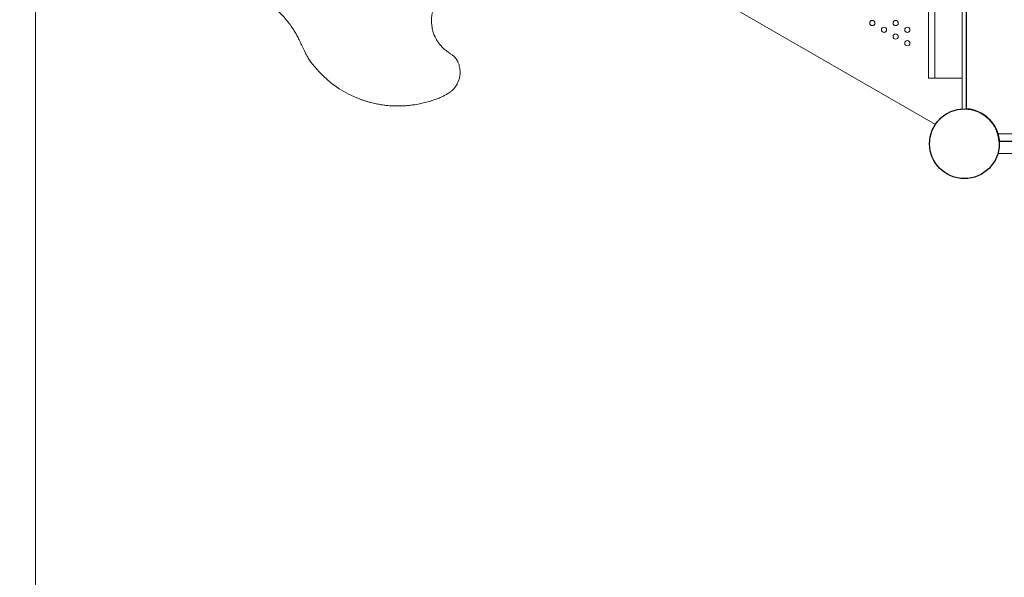
# Model space of a CAD drawing. Units: millimetres. Extents: x 100194 to 121194, y -8559 to 9850.
# Drawn here: x 107156 to 108766, y -2044 to -1132 of the extents above; entities that cross this region are included whole.
import ezdxf

# ---------------------------------------------------------------- set-up
doc = ezdxf.new("R2010")
doc.units = ezdxf.units.MM
doc.header["$LTSCALE"] = 30
doc.layers.add('InterSystem-dimension', color=7, linetype='Continuous', lineweight=5)
doc.layers.add('InterSystem-drawing', color=7, linetype='Continuous', lineweight=9)
doc.styles.add('arial', font='arial.ttf')
doc.dimstyles.new('IS_1-50(mm)', dxfattribs={"dimtxt": 100, "dimasz": 100, "dimexe": 10, "dimexo": 50, "dimgap": 10, "dimtad": 1, "dimdec": 0, "dimrnd": 10, "dimzin": 0, "dimtxsty": 'arial', "dimcen": 100, "dimclrd": 256, "dimclre": 256, "dimclrt": 256, "dimadec": 1, "dimazin": 0, "dimtfac": 1, "dimtdec": 0, "dimtmove": 0, "dimatfit": 3, "dimfxl": 1, "dimtolj": 1, "dimtzin": 0, "dimlwd": -1, "dimlwe": -1, "dimarcsym": 0})

# ---------------------------------------------------------------- blocks, each defined once
blk = doc.blocks.new('*D11')
at = {"layer": 'Defpoints', "color": 0, "transparency": 16777216}
for p in [(109282.8, 2079), (105444.1, -4595.2), (112042.9, -4595.2)]:
    blk.add_point(p, dxfattribs=at)
at = {"layer": 'InterSystem-dimension', "transparency": 16777216}
for p, q in [((109232.8, 2079), (105434.1, 2079)), ((105444.1, 1979), (105444.1, -4495.2)), ((111992.9, -4595.2), (105434.1, -4595.2))]:
    blk.add_line(p, q, dxfattribs=at)
for points in [[(105427.4, 1979), (105460.8, 1979), (105444.1, 2079)], [(105427.4, -4495.2), (105460.8, -4495.2), (105444.1, -4595.2)]]:
    blk.add_solid(points, dxfattribs=at)
at = {"layer": 'InterSystem-dimension', "transparency": 16777216, "insert": (105383, -1258.1), "char_height": 100, "attachment_point": 5, "rotation": 90, "style": 'arial'}
blk.add_mtext('\\A1;6670', dxfattribs=at)
blk = doc.blocks.new('*D12')
at = {"layer": 'Defpoints', "color": 0, "transparency": 16777216}
for p in [(114042.9, 2458.2), (105956.5, 47), (114042.9, -2595.2)]:
    blk.add_point(p, dxfattribs=at)
at = {"layer": 'InterSystem-dimension', "transparency": 16777216}
for p, q in [((105956.5, 97), (105956.5, 2468.2)), ((114042.9, -2545.2), (114042.9, 2468.2)), ((106056.5, 2458.2), (113942.9, 2458.2))]:
    blk.add_line(p, q, dxfattribs=at)
for points in [[(106056.5, 2474.9), (106056.5, 2441.6), (105956.5, 2458.2)], [(113942.9, 2474.9), (113942.9, 2441.6), (114042.9, 2458.2)]]:
    blk.add_solid(points, dxfattribs=at)
at = {"layer": 'InterSystem-dimension', "transparency": 16777216, "insert": (109999.7, 2519.3), "char_height": 100, "attachment_point": 5, "style": 'arial'}
blk.add_mtext('\\A1;8090', dxfattribs=at)
blk = doc.blocks.new('*D13')
at = {"layer": 'Defpoints', "color": 0, "transparency": 16777216}
for p in [(107182.1, -662), (112322.9, -2223.5), (112322.9, -4997.4)]:
    blk.add_point(p, dxfattribs=at)
at = {"layer": 'InterSystem-dimension', "transparency": 16777216}
for p, q in [((107182.1, -712), (107182.1, -5007.4)), ((112322.9, -2273.5), (112322.9, -5007.4)), ((107282.1, -4997.4), (112222.9, -4997.4))]:
    blk.add_line(p, q, dxfattribs=at)
for points in [[(107282.1, -4980.7), (107282.1, -5014), (107182.1, -4997.4)], [(112222.9, -4980.7), (112222.9, -5014), (112322.9, -4997.4)]]:
    blk.add_solid(points, dxfattribs=at)
at = {"layer": 'InterSystem-dimension', "transparency": 16777216, "insert": (109752.5, -4936.3), "char_height": 100, "attachment_point": 5, "style": 'arial'}
blk.add_mtext('\\A1;5140', dxfattribs=at)

msp = doc.modelspace()

# ---------------------------------------------------------------- linework, layer by layer
at = {"layer": 'InterSystem-drawing', "lineweight": 20}
for p, q in [((108697.3, -1278.1), (108697.3, -227.9)), ((107743.8, -778.4), (108653.3, -1303.5))]:
    msp.add_line(p, q, dxfattribs=at)
at = {"layer": 'InterSystem-drawing', "linetype": 'ByBlock', "lineweight": 25}
for p, q in [((108704.3, -1278.1), (108704.3, -227.9)), ((109807.9, -1331.5), (108757.7, -1331.5))]:
    msp.add_line(p, q, dxfattribs=at)
at = {"layer": 'InterSystem-drawing', "lineweight": 15}
for p, q in [((108652.3, -1228), (108652.3, -278)), ((108697.3, -1228), (108697.3, -278)), ((108642.3, -983), (108642.3, -1228)), ((108697.3, -1228), (108642.3, -1228)), ((108807.8, -1319), (108755.5, -1319)), ((108807.8, -1351), (108755.5, -1351))]:
    msp.add_line(p, q, dxfattribs=at)
at = {"layer": 'InterSystem-drawing', "lineweight": 0}
for centre in [(108550.3, -1137.7), (108588.4, -1137.7), (108569.4, -1148.7), (108588.4, -1159.7), (108607.5, -1148.7), (108607.5, -1170.7)]:
    msp.add_circle(centre, 4.25, dxfattribs=at)
at = {"layer": 'InterSystem-drawing', "linetype": 'ByBlock', "lineweight": 25}
msp.add_circle((108700.8, -1335), 57, dxfattribs=at)
at = {"layer": 'InterSystem-drawing', "lineweight": 15}
msp.add_circle((108700.8, -1335), 57, dxfattribs=at)
at = {"layer": 'InterSystem-drawing'}
msp.add_circle((108700.8, -1335), 57, dxfattribs=at)
at = {"layer": 'InterSystem-drawing', "lineweight": 20}
msp.add_circle((108700.8, -1335), 57, dxfattribs=at)
msp.add_arc((108700.8, -1335), 57, 93.5204, 146.4796, dxfattribs=at)
at = {"layer": 'InterSystem-drawing', "linetype": 'ByBlock', "lineweight": 25}
msp.add_arc((108700.8, -1335), 57, 3.5204, 86.4796, dxfattribs=at)
at = {"layer": 'InterSystem-drawing'}
for points, knots in [([(107574, -1113.8), (107575.2, -1114.8), (107576.4, -1115.9), (107581.4, -1120.5), (107585, -1124.2), (107590.6, -1130.5), (107592.7, -1133), (107595.9, -1137.1), (107597.1, -1138.7), (107598.3, -1140.3)], [-108.386469, -108.386469, -108.386469, -108.386469, -103.046668, -103.046668, -85.4357, -85.4357, -74.428846, -74.428846, -67.549561, -67.549561, -67.549561, -67.549561]), ([(107831.1, -1120.2), (107831, -1120.8), (107830.9, -1121.4), (107830.2, -1124.9), (107829.8, -1127.8), (107829.6, -1132.2), (107829.6, -1133.6), (107829.6, -1137.4), (107829.8, -1139.7), (107830.5, -1144.9), (107831.1, -1147.9), (107833.2, -1155.2), (107834.9, -1159.4), (107837, -1163.3)], [32.820247, 32.820247, 32.820247, 32.820247, 35.351616, 35.351616, 47.135488, 47.135488, 53.027424, 53.027424, 62.454522, 62.454522, 75.117675, 75.117675, 94.270976, 94.270976, 94.270976, 94.270976]), ([(107623.4, -1186.7), (107621.1, -1182.1), (107619.1, -1177.7), (107615.8, -1170.7), (107614.6, -1168), (107612, -1162.8), (107610.8, -1160.3), (107607.7, -1154.6), (107605.8, -1151.4), (107602, -1145.6), (107600.2, -1142.9), (107598.3, -1140.3)], [0, 0, 0, 0, 14.01601, 14.01601, 23.375585, 23.375585, 32.73516, 32.73516, 45.441631, 45.441631, 56.487621, 56.487621, 56.487621, 56.487621]), ([(107837, -1163.3), (107837.6, -1164.4), (107838.2, -1165.6), (107840.1, -1168.5), (107841.3, -1170.3), (107844.6, -1174.5), (107846.7, -1176.9), (107850.8, -1180.8), (107852.7, -1182.3), (107856.8, -1185.2), (107858.5, -1186.3), (107860.5, -1187.7)], [0, 0, 0, 0, 5.556589, 5.556589, 14.447132, 14.447132, 26.478232, 26.478232, 37.92964, 37.92964, 44.452713, 44.452713, 44.452713, 44.452713]), ([(107860.5, -1187.7), (107861.1, -1188.1), (107861.7, -1188.6), (107863, -1189.5), (107863.6, -1190), (107864.9, -1191.1), (107865.7, -1191.7), (107867.2, -1193.2), (107868, -1194), (107869.4, -1195.7), (107870.1, -1196.6), (107871, -1198), (107871.3, -1198.5), (107871.7, -1199.2), (107871.9, -1199.6), (107872.4, -1200.5), (107872.6, -1201.1), (107873.2, -1202.3), (107873.4, -1203), (107874, -1204.6), (107874.3, -1205.4), (107874.9, -1207.3), (107875.2, -1208.4), (107875.8, -1211.5), (107876.1, -1213.5), (107876.4, -1217.4), (107876.4, -1219.4), (107876.2, -1222.4), (107876, -1223.6), (107875.7, -1225.9), (107875.5, -1227), (107875, -1229), (107874.7, -1229.8), (107874.2, -1231.6), (107873.8, -1232.6), (107873, -1234.4), (107872.6, -1235.2), (107871.6, -1237.2), (107871, -1238.2), (107869.4, -1240.7), (107868.5, -1242), (107866.3, -1244.8), (107865, -1246.3), (107862.6, -1248.5), (107862, -1249), (107861, -1249.9), (107860.5, -1250.2), (107859.1, -1251.3), (107858.3, -1251.8), (107856.2, -1253.2), (107855.1, -1253.9), (107852.4, -1255.4), (107850.8, -1256.2), (107846.8, -1258.2), (107844.3, -1259.3), (107838.7, -1261.5), (107835.7, -1262.6), (107829.5, -1264.7), (107826.5, -1265.6), (107820.1, -1267.4), (107816.8, -1268.2), (107809.8, -1269.8), (107806, -1270.5), (107797.6, -1271.9), (107793, -1272.4), (107782.1, -1273.3), (107776, -1273.4), (107762, -1273), (107754.1, -1272.3), (107734.1, -1269), (107722, -1265.7), (107699.3, -1256.8), (107688.6, -1251.4), (107672.5, -1240.9), (107666.6, -1236.5), (107655.2, -1226.9), (107649.8, -1221.6), (107642.6, -1213.8), (107640.4, -1211.3), (107635.8, -1205.9), (107633.6, -1203), (107629.9, -1197.8), (107628.5, -1195.6), (107625.8, -1191), (107624.6, -1188.8), (107623.4, -1186.7)], [0, 0, 0, 0, 1.950744, 1.950744, 3.511339, 3.511339, 5.071935, 5.071935, 5.97316, 5.97316, 6.874385, 6.874385, 7.234875, 7.234875, 7.595365, 7.595365, 8.316345, 8.316345, 9.469914, 9.469914, 11.139341, 11.139341, 13.152314, 13.152314, 16.373072, 16.373072, 19.477657, 19.477657, 21.428111, 21.428111, 23.378565, 23.378565, 24.606115, 24.606115, 25.833665, 25.833665, 27.083376, 27.083376, 29.082914, 29.082914, 32.282174, 32.282174, 35.524559, 35.524559, 36.459761, 36.459761, 37.394964, 37.394964, 39.265368, 39.265368, 42.258014, 42.258014, 46.395554, 46.395554, 53.015618, 53.015618, 61.766217, 61.766217, 70.203029, 70.203029, 79.655476, 79.655476, 89.679179, 89.679179, 102.148404, 102.148404, 118.394888, 118.394888, 139.079142, 139.079142, 172.173948, 172.173948, 203.53143, 203.53143, 223.399338, 223.399338, 243.267245, 243.267245, 252.69136, 252.69136, 262.115475, 262.115475, 268.717034, 268.717034, 275.318592, 275.318592, 275.318592, 275.318592]), ([(107712.5, -1262), (107724, -1266.3), (107735.9, -1269.4), (107761.9, -1273.4), (107775.8, -1273.8), (107799.3, -1271.9), (107806.8, -1270.4), (107811.7, -1269.4)], [-56.930214, -56.930214, -56.930214, -56.930214, -37.465865, -37.465865, -15.264717, -15.264717, 0, 0, 0, 0])]:
    msp.add_open_spline(points, degree=3, knots=knots, dxfattribs=at)

# ---------------------------------------------------------------- dimensions: what is measured, and where the dimension line sits
at = {"layer": 'InterSystem-dimension'}
dim = msp.add_linear_dim(base=(114042.9, 2458.2), p1=(105956.5, 47), p2=(114042.9, -2595.2), dimstyle='IS_1-50(mm)', dxfattribs=at)
dim.commit()
dim.dimension.update_dxf_attribs({"geometry": '*D12', "text_midpoint": (109999.7, 2458.2), "dimtype": 160})
dim = msp.add_linear_dim(base=(105444.1, -4595.2), p1=(109282.8, 2079), p2=(112042.9, -4595.2), angle=90, dimstyle='IS_1-50(mm)', dxfattribs=at)
dim.commit()
dim.dimension.update_dxf_attribs({"geometry": '*D11', "text_midpoint": (105444.1, -1258.1), "dimtype": 160})
dim = msp.add_linear_dim(base=(112322.9, -4997.4), p1=(107182.1, -662), p2=(112322.9, -2223.5), dimstyle='IS_1-50(mm)', dxfattribs=at)
dim.commit()
dim.dimension.update_dxf_attribs({"geometry": '*D13', "text_midpoint": (109752.5, -4936.3)})

doc.saveas('drawing.dxf')
